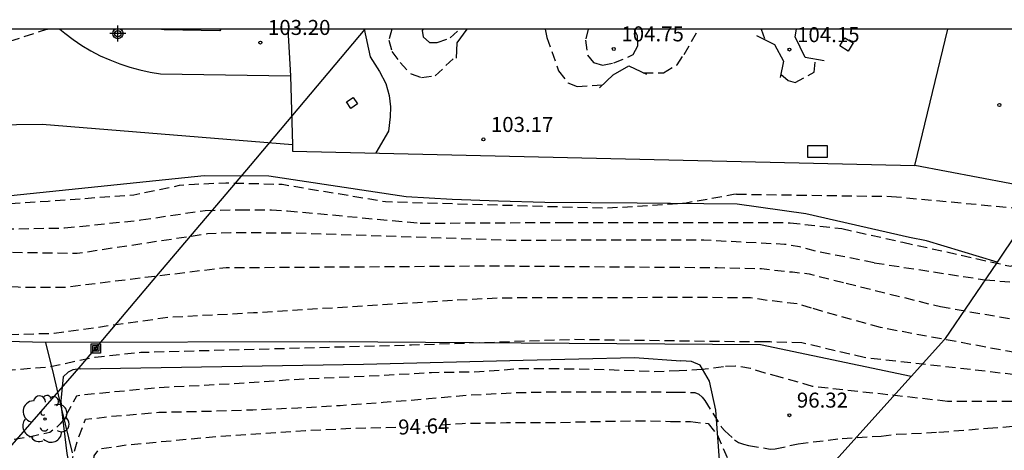
# Model space of a CAD drawing. Units: metres. Extents: x 581694 to 582046, y 4792290 to 4792541.
# Drawn here: x 581792 to 581842, y 4792519 to 4792541 of the extents above; entities that cross this region are included whole.
import ezdxf

# ---------------------------------------------------------------- set-up
doc = ezdxf.new("R2010")
doc.units = ezdxf.units.M
doc.header["$MEASUREMENT"] = 0
doc.linetypes.add('TRAZOS_NORMALES', pattern=[0.75, 0.5, -0.25])
for name, color, linetype in [('010106', 9, 'Continuous'), ('020101', 3, 'Continuous'), ('020107', 3, 'Continuous'), ('020194', 31, 'TRAZOS_NORMALES'), ('020195', 30, 'TRAZOS_NORMALES'), ('020204', 9, 'Continuous'), ('020307', 24, 'Continuous'), ('020308', 9, 'Continuous'), ('060106', 9, 'Continuous'), ('060110', 9, 'Continuous'), ('060128', 7, 'Continuous'), ('070101', 9, 'Continuous'), ('070105', 6, 'Continuous'), ('070108', 9, 'Continuous'), ('090101', 1, 'Continuous'), ('090216', 9, 'Continuous'), ('100202', 3, 'Continuous'), ('220104', 9, 'Continuous'), ('Centroides', 1, 'Continuous')]:
    doc.layers.add(name, color=color, linetype=linetype)
doc.styles.add('ARIAL', font='arial.ttf', dxfattribs={"height": 1})
doc.styles.add('ARIALI', font='ariali.ttf', dxfattribs={"height": 1})

# ---------------------------------------------------------------- blocks, each defined once
blk = doc.blocks.new('Centroide')
for points in [[(0.402, 0), (-0.402, 0)], [(0, -0.402), (0, 0.402)]]:
    blk.add_lwpolyline(points)
for radius in [0.256, 0.159]:
    blk.add_circle((0, 0), radius)
blk = doc.blocks.new('POSTEH')
for points in [[(-0.23, 0.23), (0.23, 0.23), (0.23, -0.23), (-0.23, -0.23), (-0.23, 0.23)], [(-0.145, 0.145), (0.145, 0.145), (0.145, -0.145), (-0.145, -0.145), (-0.145, 0.145)], [(-0.065, 0.065), (0.065, 0.065), (0.065, -0.065), (-0.065, -0.065), (-0.065, 0.065)]]:
    blk.add_lwpolyline(points)
blk = doc.blocks.new('ARBOL')
blk.add_circle((0, 0), 0.0587)
for centre, radius, start, end in [((-0.28, 0.855), 0.3, 359.2878, 173.6078), ((0.097, 0.97), 0.21, 23.1565, 160.4665), ((0.438, 0.881), 0.24, 301.578, 139.328), ((-0.564, 0.381), 0.532, 92.28, 254.58), ((0.656, 0.288), 0.443, 319.8556, 114.7656), ((-0.091, 0.321), 0.12, 119.14, 310.56), ((0.819, -0.249), 0.383, 235.5275, 62.0275), ((-0.556, -0.339), 0.555, 142.64, 266.54), ((-0.039, -0.384), 0.21, 189.64, 323.88), ((-0.301, -0.676), 0.45, 213.78, 295.32), ((0.299, -0.624), 0.532, 224.67, 0.24)]:
    blk.add_arc(centre, radius, start, end)
blk = doc.blocks.new('COTAPU')
blk.add_circle((0, 0), 0.075)

msp = doc.modelspace()

# ---------------------------------------------------------------- linework, layer by layer
at = {"layer": '010106'}
msp.add_lwpolyline([(581694.132, 4792290.293), (582044.122, 4792290.286), (582044.127, 4792540.279), (581694.137, 4792540.286)], close=True, dxfattribs=at)
at = {"layer": '020101'}
msp.add_lwpolyline([(581841.161, 4792528.63), (581837.64, 4792529.69), (581836.79, 4792529.87), (581831.6, 4792531.05), (581828.18, 4792531.53), (581823.18, 4792531.58), (581820.87, 4792531.59), (581818.56, 4792531.62), (581816.25, 4792531.68), (581813.94, 4792531.77), (581811.63, 4792531.89), (581804.77, 4792532.93), (581801.54, 4792532.95), (581787.04, 4792531.45), (581784.54, 4792531.43), (581782.6, 4792531.66), (581781.14, 4792531.47), (581779.7, 4792531.19), (581778.28, 4792530.82), (581776.89, 4792530.36), (581776.2, 4792530.1), (581770.92, 4792527.46), (581758.84, 4792521.3), (581754.03, 4792517.92)], dxfattribs=at)
at = {"layer": '020101', "flags": 128}
for points in [[(581795.344, 4792523.306), (581809.496, 4792523.529), (581817.483, 4792523.729), (581823.039, 4792523.861), (581825.36, 4792523.7)], [(581795.344, 4792523.306), (581794.976, 4792523.242), (581794.744, 4792523.138), (581794.492, 4792522.906), (581794.372, 4792521.702), (581794.42, 4792521.282)], [(581794.42, 4792521.282), (581794.672, 4792519.07), (581795.28, 4792516.046), (581796.264, 4792513.218), (581798.104, 4792503.138), (581799.247, 4792497.842), (581800.771, 4792487.491), (581801.299, 4792485.711)]]:
    msp.add_lwpolyline(points, dxfattribs=at)
at = {"layer": '020107'}
msp.add_lwpolyline([(581836.873, 4792522.909), (581829.35, 4792524.5)], dxfattribs=at)
at = {"layer": '020194'}
for points, elevation in [([(581793.72, 4792540.28), (581786.72, 4792538.01), (581785.23, 4792537.43), (581784.49, 4792537.13), (581783.28, 4792536.8), (581777.52, 4792536.21), (581775.94, 4792536.15), (581775.1, 4792536.08), (581774.34, 4792535.92), (581773.01, 4792535.8)], 103.64), ([(581793.72, 4792540.28), (581793.733, 4792540.284)], 103.64), ([(581793.72, 4792540.28), (581793.733, 4792540.284)], 103.64), ([(581810.914, 4792540.284), (581810.77, 4792539.73), (581810.92, 4792539.17), (581811.33, 4792538.61), (581811.88, 4792538.04), (581812.41, 4792537.87), (581813.08, 4792537.94), (581814.15, 4792538.95)], 103.64), ([(581818.58, 4792540.284), (581818.67, 4792539.87), (581819.25, 4792538.19), (581819.72, 4792537.59), (581820.18, 4792537.41), (581821.46, 4792537.5)], 103.64), ([(581823.48, 4792538.1), (581824.5, 4792538.1), (581825.17, 4792538.5), (581825.52, 4792539.01), (581826.261, 4792540.283)], 103.64), ([(581828.15, 4792532.03), (581835.89, 4792531.92), (581842.83, 4792531.27), (581843.26, 4792531.35), (581843.72, 4792531.59), (581844.47, 4792532.45), (581847.84, 4792538.72), (581848.874, 4792540.283)], 102.64), ([(581829.372, 4792540.283), (581829.57, 4792539.75)], 103.64), ([(581830.36, 4792538.03), (581830.72, 4792537.72), (581831.07, 4792537.61), (581832.03, 4792538.13), (581832.08, 4792538.76)], 103.64), ([(581836.45, 4792529.63), (581841.83, 4792528.43), (581842.69, 4792528.69), (581843.35, 4792529.14), (581844.2, 4792530.42), (581845.24, 4792531.9)], 101.64), ([(581784.78, 4792530.19), (581794.57, 4792530.34), (581798.38, 4792530.74), (581801.59, 4792531.22), (581803.33, 4792531.25), (581804.91, 4792531.24), (581805.71, 4792531.2), (581812.33, 4792530.58), (581819.48, 4792530.62), (581829.98, 4792530.62), (581830.82, 4792530.6), (581833.41, 4792530.31), (581836.45, 4792529.63)], 101.64), ([(581835.03, 4792528.6), (581840.56, 4792527.75), (581842.6, 4792527.58)], 100.64), ([(581847.47, 4792525.68), (581846.72, 4792525.06), (581845.44, 4792524.31), (581844.68, 4792524.13), (581843.91, 4792524.07), (581842.07, 4792524.11), (581835.34, 4792525.36), (581831.89, 4792526.33)], 98.64), ([(581845.62, 4792522.92), (581844.06, 4792522.9), (581842.81, 4792522.92), (581834.53, 4792523.86), (581831.41, 4792524.6), (581829.83, 4792524.64), (581829.54, 4792524.64)], 97.64), ([(581844.9, 4792521.66), (581838.68, 4792521.67), (581831.94, 4792522.42), (581830.32, 4792522.89), (581829.57, 4792523.08), (581828.85, 4792523.32), (581828.1, 4792523.44), (581827.49, 4792523.4), (581826.41, 4792523.26), (581825.27, 4792523.2)], 96.64), ([(581825.09, 4792522.13), (581826.06, 4792522.12), (581826.26, 4792522.04), (581826.43, 4792521.88), (581826.56, 4792521.71), (581827.4, 4792520.38), (581827.56, 4792520.2), (581828.04, 4792519.75), (581828.25, 4792519.62), (581828.49, 4792519.54), (581828.75, 4792519.46), (581829.82, 4792519.29), (581830.08, 4792519.3), (581831.23, 4792519.55), (581833.42, 4792519.82), (581835.37, 4792519.94), (581836.14, 4792520.03), (581838.25, 4792520.13), (581840.71, 4792520.33), (581842.93, 4792520.51)], 95.64)]:
    msp.add_lwpolyline(points, dxfattribs=dict(at, elevation=elevation))
at = {"layer": '020194', "flags": 128}
for points, elevation in [([(581828.15, 4792532.03), (581828, 4792532.01), (581825.55, 4792531.57), (581821.63, 4792531.32), (581810.61, 4792531.64), (581805.44, 4792532.51), (581802.63, 4792532.58), (581801.06, 4792532.52), (581800.3, 4792532.46), (581798.02, 4792531.98), (581793.75, 4792531.67), (581783, 4792530.98), (581781.83, 4792530.93), (581780.67, 4792530.79), (581779.52, 4792530.55), (581778.4, 4792530.21), (581777.3, 4792529.79), (581768.14, 4792525.55), (581766.29, 4792525.1), (581761.14, 4792524.55), (581759.91, 4792524.51), (581756.07, 4792524.99), (581754.48, 4792524.97), (581753.42, 4792524.88), (581750.36, 4792523.07), (581749.62, 4792522.7), (581747.85, 4792522.14), (581746.03, 4792522.05), (581741.66, 4792522.62), (581733.56, 4792524.35), (581733.08, 4792524.5), (581732.76, 4792524.83), (581732.73, 4792525.13), (581734.38, 4792526.29), (581735.69, 4792527.06), (581736.98, 4792527.87), (581738.24, 4792528.72), (581739.47, 4792529.6), (581740.68, 4792530.53), (581741.27, 4792531), (581739.871, 4792532.806), (581738.414, 4792534.745)], 102.64), ([(581835.03, 4792528.6), (581832.1, 4792529.18), (581831.29, 4792529.4), (581830.54, 4792529.52), (581826.51, 4792529.73), (581816.79, 4792529.72), (581805.99, 4792530.08), (581804.46, 4792530.09), (581802.87, 4792530.1), (581801.71, 4792530.04), (581795.19, 4792529.06), (581789.9, 4792529.14), (581788.4, 4792529.11), (581786.89, 4792529.03), (581785.4, 4792528.88), (581783.91, 4792528.68), (581782.43, 4792528.41), (581780.66, 4792528.09), (581778.9, 4792527.4), (581771.17, 4792523.44), (581766.47, 4792521.09), (581761.47, 4792518.03), (581757.43, 4792516.17), (581754.859, 4792515.271), (581752.737, 4792514.383), (581751.351, 4792513.806), (581749.58, 4792513.07), (581747.11, 4792512.2), (581744.65, 4792511.72), (581742.35, 4792511.5), (581740.1, 4792511.49), (581737.74, 4792511.49), (581735.24, 4792511.57), (581733.09, 4792511.78), (581730.78, 4792512), (581729.66, 4792512.06), (581728.57, 4792512.3), (581727.53, 4792512.65), (581726.58, 4792513.13), (581724.68, 4792514.43), (581723.74, 4792515.09), (581722.8, 4792515.88), (581720.74, 4792517.13), (581719.75, 4792517.66), (581718.86, 4792518.24), (581718.42, 4792518.7), (581717.99, 4792519.89)], 100.64), ([(581831.89, 4792526.33), (581831.19, 4792526.54), (581829.68, 4792526.72), (581828.85, 4792526.84), (581826.7, 4792526.86), (581818.08, 4792526.85), (581816.21, 4792526.83), (581814.19, 4792526.73), (581804, 4792526.09), (581799.78, 4792525.87), (581794.05, 4792525.06), (581787.75, 4792524.9), (581786.12, 4792524.6), (581784.52, 4792524.2), (581782.94, 4792523.71), (581781.4, 4792523.13), (581779.88, 4792522.46), (581779.14, 4792522.09), (581775.06, 4792519.66), (581767.08, 4792513.09), (581762.465, 4792509.903), (581761.579, 4792509.299), (581760.651, 4792508.851), (581759.479, 4792508.577), (581758.259, 4792508.551), (581756.015, 4792508.701), (581753.739, 4792509.021), (581751.269, 4792509.307), (581748.877, 4792509.489), (581747.609, 4792509.555), (581745.272, 4792509.889), (581742.889, 4792510.204), (581740.053, 4792510.426), (581738.52, 4792510.395), (581736.15, 4792510.347), (581734.87, 4792510.379), (581732.941, 4792510.379), (581730.934, 4792510.442), (581728.444, 4792510.503), (581727.432, 4792510.507), (581725.168, 4792510.701), (581724.072, 4792510.874), (581721.902, 4792511.388), (581719.66, 4792511.826), (581718.621, 4792512), (581717.68, 4792512.17), (581715.52, 4792512.45), (581713.19, 4792512.84), (581712.02, 4792513.16), (581709.94, 4792513.94), (581709.34, 4792514.17)], 98.64), ([(581829.54, 4792524.64), (581828.19, 4792524.65), (581820.01, 4792524.76), (581811.9, 4792524.48), (581798.37, 4792524.11), (581796.09, 4792523.87), (581793.82, 4792523.39), (581791.32, 4792523.18), (581789.05, 4792522.76), (581786.58, 4792522.08), (581784.39, 4792521.56), (581782.2, 4792520.86), (581781.26, 4792520.51), (581780.22, 4792520.01), (581780.02, 4792519.89), (581779.81, 4792519.83), (581779.68, 4792519.65), (581777.78, 4792518.36), (581775.95, 4792516.86), (581774.15, 4792515.42), (581772.38, 4792514.03), (581770.6, 4792512.54), (581768.7, 4792511.12), (581766.9, 4792509.78), (581765.749, 4792508.952), (581764.987, 4792508.445), (581763.927, 4792507.847), (581762.875, 4792507.363), (581761.859, 4792507.067), (581760.605, 4792506.999), (581759.415, 4792507.055), (581756.979, 4792507.403), (581756.741, 4792507.437), (581755.867, 4792507.667), (581753.733, 4792508.073), (581751.377, 4792508.559), (581749.309, 4792508.933), (581747.079, 4792509.369), (581744.745, 4792509.669), (581742.369, 4792509.891), (581739.563, 4792510.031), (581737.619, 4792509.999), (581735.107, 4792510.047), (581733.084, 4792510.063), (581730.412, 4792510.047), (581728.094, 4792510.125), (581725.73, 4792510.125), (581724.612, 4792510.162), (581723.52, 4792510.292), (581721.352, 4792510.796), (581719.252, 4792511.334), (581718.078, 4792511.596), (581715.736, 4792511.704), (581713.32, 4792511.724), (581711.034, 4792511.744), (581710, 4792511.92), (581709.01, 4792512.24), (581708.07, 4792512.64), (581707.6, 4792512.89)], 97.64), ([(581825.27, 4792523.2), (581824.007, 4792523.151), (581821.677, 4792523.247), (581819.469, 4792523.291), (581817.431, 4792523.305), (581815.306, 4792523.145), (581812.91, 4792523.103), (581810.372, 4792522.959), (581808.056, 4792522.853), (581805.85, 4792522.745), (581803.778, 4792522.595), (581801.48, 4792522.462), (581799.214, 4792522.35), (581796.8, 4792522.116), (581795.368, 4792521.98), (581795.17, 4792521.924), (581794.496, 4792520.74), (581794.348, 4792520.552), (581794.166, 4792520.372), (581793.834, 4792520.122), (581792.728, 4792519.868), (581791.634, 4792519.708), (581789.512, 4792519.624), (581789.266, 4792519.624), (581787.092, 4792519.3), (581784.914, 4792518.814), (581782.742, 4792518.298), (581781.702, 4792518.036), (581779.65, 4792517.311), (581778.809, 4792516.955), (581776.818, 4792515.514), (581775.878, 4792514.758), (581774.884, 4792514.136), (581773.121, 4792512.802), (581772.925, 4792512.628), (581772.793, 4792512.458), (581770.008, 4792510.177), (581769.505, 4792509.629), (581767.829, 4792508.273), (581766.987, 4792507.603), (581766.123, 4792507.011), (581764.019, 4792506.041), (581763.015, 4792505.775), (581761.769, 4792505.669), (581759.535, 4792505.695), (581758.239, 4792505.773), (581755.905, 4792506.117), (581753.597, 4792506.509), (581751.245, 4792507.101), (581749.161, 4792507.603), (581746.887, 4792508.091), (581744.767, 4792508.555), (581742.493, 4792509.009), (581740.119, 4792509.345), (581737.615, 4792509.627), (581735.566, 4792509.769), (581732.925, 4792509.794), (581731.647, 4792509.719), (581726.281, 4792509.742), (581723.927, 4792509.831), (581721.632, 4792510.099), (581719.496, 4792510.557), (581718.586, 4792510.707), (581717.506, 4792510.857), (581716.526, 4792510.917), (581715.156, 4792510.977), (581714.206, 4792511.007), (581713.296, 4792511.037), (581712.296, 4792511.057), (581711.236, 4792511.067), (581710.166, 4792511.097), (581709.29, 4792511.1), (581708.88, 4792511.11), (581708.47, 4792511.08), (581707.46, 4792510.91), (581706.61, 4792510.65), (581706.23, 4792510.48), (581705.51, 4792510.04), (581704.72, 4792509.52), (581703.9, 4792509.08), (581703.07, 4792508.57), (581702.32, 4792507.98), (581701.61, 4792507.52), (581700.44, 4792506.76), (581699.73, 4792506.19), (581699.06, 4792505.63), (581698.766, 4792505.317), (581698.486, 4792504.977), (581698.046, 4792504.177), (581697.646, 4792503.347), (581697.176, 4792502.567), (581696.997, 4792502.238), (581696.31, 4792501.39), (581694.136, 4792499.423)], 96.64), ([(581780.545, 4792514.833), (581781.506, 4792515.158), (581782.678, 4792515.394), (581784.838, 4792515.462), (581787.378, 4792515.852), (581789.826, 4792516.362), (581791.876, 4792516.936), (581793.086, 4792517.244), (581794.102, 4792517.728), (581794.776, 4792518.298), (581794.86, 4792518.49), (581795.252, 4792519.832), (581795.62, 4792520.774), (581796.842, 4792520.918), (581799.284, 4792521.132), (581801.916, 4792521.188), (581803.978, 4792521.253), (581806.224, 4792521.349), (581808.34, 4792521.469), (581810.482, 4792521.629), (581812.756, 4792521.809), (581814.844, 4792521.995), (581817.325, 4792522.117), (581819.521, 4792522.157), (581821.685, 4792522.157), (581823.803, 4792522.157), (581825.09, 4792522.13)], 95.64)]:
    msp.add_lwpolyline(points, dxfattribs=dict(at, elevation=elevation))
at = {"layer": '020195'}
for points, elevation in [([(581812.484, 4792540.284), (581812.44, 4792540.21), (581812.49, 4792539.9), (581812.8, 4792539.62), (581813.19, 4792539.61), (581813.84, 4792539.84), (581814.325, 4792540.284)], 104.64), ([(581820.734, 4792540.284), (581820.6, 4792539.73), (581820.7, 4792538.98), (581821, 4792538.61), (581821.45, 4792538.48), (581822.02, 4792538.59), (581822.74, 4792538.89), (581822.98, 4792539.01), (581823.21, 4792539.44), (581823.19, 4792539.94), (581823.033, 4792540.284)], 104.64), ([(581833.62, 4792527.58), (581838.33, 4792526.41), (581842.57, 4792525.68), (581844.16, 4792525.66), (581844.94, 4792525.72), (581845.7, 4792525.97), (581846.16, 4792526.39), (581846.65, 4792526.97)], 99.64), ([(581824.84, 4792520.67), (581825.85, 4792520.66), (581826.72, 4792520.56), (581827.17, 4792520.01), (581827.82, 4792518.52), (581827.97, 4792518.36), (581828.19, 4792518.22), (581828.38, 4792518.13), (581829.23, 4792517.91), (581830.62, 4792517.89), (581832.82, 4792518.06), (581835.16, 4792518.28), (581837.52, 4792518.43), (581839.74, 4792518.52), (581841.13, 4792518.38), (581843.46, 4792518.16), (581845.57, 4792517.69), (581847.89, 4792517.25), (581849.13, 4792517.05), (581851.52, 4792516.85), (581853.94, 4792516.81), (581864.42, 4792516.23)], 94.64)]:
    msp.add_lwpolyline(points, dxfattribs=dict(at, elevation=elevation))
at = {"layer": '020195', "flags": 128}
for points, elevation in [([(581735.725, 4792510.853), (581737.836, 4792510.777), (581740.046, 4792510.861), (581742.276, 4792510.863), (581744.622, 4792510.841), (581747.066, 4792510.699), (581749.294, 4792510.641), (581751.62, 4792510.631), (581752.634, 4792510.687), (581753.83, 4792510.913), (581755.972, 4792511.569), (581757.146, 4792511.923), (581759.722, 4792512.441), (581759.855, 4792512.488), (581761.41, 4792513.23), (581770.68, 4792520.59), (581779, 4792525.38), (581780.62, 4792526.11), (581781.78, 4792526.48), (581782.52, 4792526.64), (581783.29, 4792526.93), (581786.04, 4792527.45), (581787.57, 4792527.66), (581792.25, 4792527.39), (581794.56, 4792527.38), (581802.64, 4792528.37), (581804.54, 4792528.37), (581813.47, 4792528.43), (581815.92, 4792528.45), (581827.18, 4792528.36), (581829.39, 4792528.31), (581830.94, 4792528.14), (581831.77, 4792528.05), (581833.62, 4792527.58)], 99.64), ([(581811.115, 4792520.37), (581808.944, 4792520.313), (581806.608, 4792520.201), (581804.404, 4792520.052), (581802.194, 4792519.91), (581799.946, 4792519.692), (581797.852, 4792519.502), (581796.268, 4792519.286), (581796.02, 4792518.954), (581795.942, 4792516.614), (581795.796, 4792514.386), (581795.788, 4792514.154), (581795.75, 4792513.956), (581795.612, 4792513.748), (581795.438, 4792513.618), (581794.486, 4792513.312), (581793.248, 4792513.044), (581791.098, 4792512.39), (581789.914, 4792512.094), (581788.786, 4792512.014), (581787.608, 4792512.106), (581786.56, 4792512.32), (581785.422, 4792512.434), (581784.564, 4792512.346), (581783.51, 4792512.142), (581782.494, 4792511.78), (581781.584, 4792511.166), (581779.77, 4792509.664), (581778.58, 4792508.362), (581778.422, 4792508.2), (581777.23, 4792506.736), (581776.536, 4792505.817), (581775.946, 4792504.887), (581775.226, 4792504.019), (581774.484, 4792503.347), (581773.516, 4792502.719), (581772.402, 4792502.185), (581770.47, 4792501.511), (581769.462, 4792501.393), (581767.328, 4792501.399), (581766.282, 4792501.497), (581763.899, 4792501.959), (581761.905, 4792502.339), (581759.643, 4792502.755), (581758.059, 4792503.103), (581755.935, 4792503.583), (581753.551, 4792504.181), (581751.387, 4792504.615), (581748.965, 4792504.995), (581746.807, 4792505.335), (581744.417, 4792505.447), (581743.727, 4792505.297), (581743.478, 4792504.882), (581741.417, 4792500.517), (581739.206, 4792495.999)], 94.64), ([(581812.605, 4792520.439), (581814.436, 4792520.571), (581816.643, 4792520.611), (581819.051, 4792520.615), (581821.505, 4792520.677), (581823.576, 4792520.706), (581824.84, 4792520.67)], 94.64)]:
    msp.add_lwpolyline(points, dxfattribs=dict(at, elevation=elevation))
at = {"layer": '060106'}
for points in [[(581805.731, 4792540.284), (581805.85, 4792537.94)], [(581837.06, 4792533.47), (581838.708, 4792540.283)], [(581805.85, 4792537.94), (581805.951, 4792534.5)], [(581805.951, 4792534.5), (581805.96, 4792534.18), (581837.06, 4792533.47)], [(581843.39, 4792532.26), (581837.06, 4792533.47)]]:
    msp.add_lwpolyline(points, dxfattribs=at)
at = {"layer": '060110'}
for points in [[(581794.334, 4792540.284), (581794.58, 4792540.08), (581795, 4792539.76), (581795.43, 4792539.47), (581795.88, 4792539.2), (581796.35, 4792538.95), (581796.83, 4792538.74), (581797.32, 4792538.54), (581797.82, 4792538.38), (581798.33, 4792538.24), (581798.84, 4792538.13), (581799.36, 4792538.05), (581805.85, 4792537.94)], [(581802.374, 4792540.284), (581802.33, 4792540.19), (581799.55, 4792540.24), (581799.277, 4792540.284)]]:
    msp.add_lwpolyline(points, dxfattribs=at)
at = {"layer": '060128'}
msp.add_lwpolyline([(581809.535, 4792540.284), (581809.83, 4792538.89), (581810.3, 4792538.17), (581810.62, 4792537.57), (581810.78, 4792536.97), (581810.86, 4792536.4), (581810.84, 4792535.9), (581810.75, 4792535.18), (581810.12, 4792534.09)], dxfattribs=at)
at = {"layer": '070101'}
for points in [[(581805.951, 4792534.5), (581793.44, 4792535.51), (581785.73, 4792535.42)], [(581843.39, 4792532.26), (581842.19, 4792530.15), (581841.161, 4792528.63)], [(581841.161, 4792528.63), (581838.54, 4792524.76), (581836.873, 4792522.909)], [(581836.873, 4792522.909), (581829.65, 4792514.89)]]:
    msp.add_lwpolyline(points, dxfattribs=at)
at = {"layer": '070105'}
for points in [[(581814.15, 4792538.83), (581814.18, 4792539.59), (581814.68, 4792540.284)], [(581832.52, 4792538.69), (581831.58, 4792538.86), (581831.08, 4792539.9), (581831.14, 4792540.283)], [(581829.14, 4792539.97), (581830.04, 4792539.52), (581830.49, 4792538.68), (581830.33, 4792537.87)], [(581821.29, 4792537.34), (581821.98, 4792537.99), (581822.77, 4792538.45), (581823.64, 4792538.03)], [(581823.28, 4792497.28), (581824.15, 4792499.12), (581824.56, 4792499.77), (581825.27, 4792500.29), (581825.7, 4792500.75), (581826.45, 4792504.44), (581827.29, 4792508.24), (581827.48, 4792510.67), (581827.59, 4792514.66), (581827.11, 4792521.24), (581826.8, 4792522.69), (581826.32, 4792523.48), (581825.9, 4792523.67), (581825.36, 4792523.7)]]:
    msp.add_lwpolyline(points, dxfattribs=at)
at = {"layer": '070108', "flags": 128}
for points in [[(581829.35, 4792524.5), (581807.82, 4792524.64), (581793.62, 4792524.61), (581789.06, 4792524.73)], [(581793.62, 4792524.61), (581794.009, 4792522.993)], [(581794.009, 4792522.993), (581794.42, 4792521.282)], [(581794.42, 4792521.282), (581794.944, 4792519.102)]]:
    msp.add_lwpolyline(points, dxfattribs=at)
at = {"layer": '090101'}
for points in [[(581833.56, 4792539.85), (581833.98, 4792539.59), (581833.73, 4792539.18), (581833.31, 4792539.44), (581833.56, 4792539.85)], [(581808.99, 4792536.87), (581809.2, 4792536.54), (581808.87, 4792536.32), (581808.66, 4792536.65), (581808.99, 4792536.87)], [(581831.71, 4792534.47), (581832.67, 4792534.47), (581832.67, 4792533.86), (581831.71, 4792533.87), (581831.71, 4792534.47)]]:
    msp.add_lwpolyline(points, dxfattribs=at)
at = {"layer": '220104'}
for points in [[(581803.85, 4792533.47), (581809.59, 4792540.28)], [(581809.593, 4792540.284), (581809.59, 4792540.28)], [(581809.593, 4792540.284), (581809.59, 4792540.28)]]:
    msp.add_lwpolyline(points, dxfattribs=at)
at = {"layer": '220104', "flags": 128}
for points in [[(581799.18, 4792527.94), (581803.85, 4792533.47)], [(581795.392, 4792523.468), (581799.18, 4792527.94)], [(581784.596, 4792511.083), (581790.364, 4792517.701), (581795.392, 4792523.468)]]:
    msp.add_lwpolyline(points, dxfattribs=at)

# ---------------------------------------------------------------- block references
at = {"layer": '020204'}
for p in [(581804.35, 4792539.61, 103.2), (581822.01, 4792539.29, 104.75), (581830.79, 4792539.26, 104.15), (581841.28, 4792536.49, 103.21), (581815.5, 4792534.77, 103.17), (581830.79, 4792520.98, 96.32)]:
    msp.add_blockref('COTAPU', p, dxfattribs=at)
at = {"layer": '090216', "rotation": 359.9900000160349}
msp.add_blockref('POSTEH', (581796.13, 4792524.32), dxfattribs=at)
at = {"layer": '100202', "rotation": 359.9987685839998}
msp.add_blockref('ARBOL', (581793.592, 4792520.786), dxfattribs=at)
at = {"layer": 'Centroides', "rotation": 359.9987685839998}
msp.add_blockref('Centroide', (581797.23, 4792540.057), dxfattribs=at)

# ---------------------------------------------------------------- texts
at = {"layer": '020307', "style": 'ARIALI'}
msp.add_text('94.64', height=0.75, rotation=2.1478, dxfattribs=at).set_placement((581811.253, 4792520.006))
at = {"layer": '020308', "style": 'ARIAL'}
for s, p in [('103.20', (581804.73, 4792539.99)), ('104.75', (581822.39, 4792539.67)), ('104.15', (581831.17, 4792539.63)), ('103.17', (581815.87, 4792535.14)), ('96.32', (581831.16, 4792521.36))]:
    msp.add_text(s, height=0.75, dxfattribs=at).set_placement(p)

doc.saveas('drawing.dxf')
